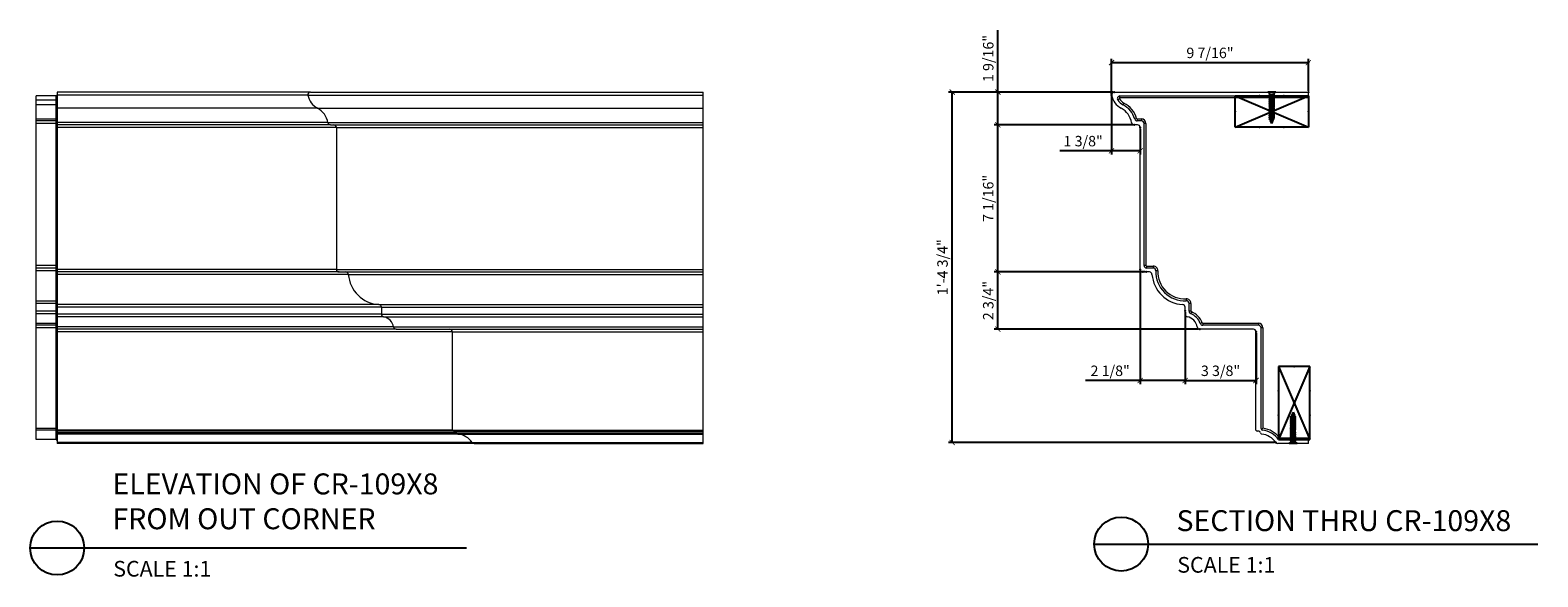
# Model space of a CAD drawing. Units: inches. Extents: x 93 to 327, y 64 to 219.
# Drawn here: x 253 to 326, y 116 to 142 of the extents above; entities that cross this region are included whole.
import ezdxf

# ---------------------------------------------------------------- set-up
doc = ezdxf.new("R2010")
doc.units = ezdxf.units.IN
doc.header["$LTSCALE"] = 8
doc.header["$MEASUREMENT"] = 0
doc.header["$PDSIZE"] = -1
doc.layers.add('CONNECTIONS', color=1, linetype='Continuous')
doc.layers.add('DIM', color=4, linetype='Continuous')
doc.styles.add('CR', font='stylu.ttf')
doc.styles.get("Standard").update_dxf_attribs({"font": 'arial.ttf'})
doc.dimstyles.new('CR', dxfattribs={"dimtxt": 0.5, "dimasz": 0.25, "dimexe": 0.18, "dimexo": 0.0625, "dimgap": 0.18, "dimtad": 1, "dimdec": 4, "dimzin": 0, "dimdsep": 46, "dimlunit": 4, "dimtxsty": 'CR', "dimblk": 'ARCHTICK', "dimcen": 0, "dimclrd": 4, "dimclre": 4, "dimclrt": 4, "dimadec": 0, "dimazin": 0, "dimtfac": 1, "dimtdec": 4, "dimtofl": 0, "dimtmove": 0, "dimatfit": 3, "dimfxl": 1, "dimfrac": 2, "dimtolj": 1, "dimtzin": 0, "dimarcsym": 0})

# ---------------------------------------------------------------- blocks, each defined once
blk = doc.blocks.new('1-1-4SCREW')
at = {"layer": 'CONNECTIONS', "linetype": 'Continuous', "ltscale": 2}
for p, q in [((0, 0.188), (0, -0.188)), ((0.1, 0.136), (0.139, -0.136)), ((0.194, 0.136), (0.233, -0.136)), ((0.288, 0.136), (0.326, -0.136)), ((0.382, 0.136), (0.42, -0.136)), ((0.475, 0.136), (0.514, -0.136)), ((0.569, 0.136), (0.608, -0.136)), ((0.663, 0.136), (0.701, -0.136)), ((0.757, 0.136), (0.795, -0.136)), ((0.85, 0.136), (0.889, -0.136)), ((0.944, 0.136), (0.983, -0.136)), ((1.038, 0.136), (1.076, -0.136)), ((1.132, 0.136), (1.17, -0.136)), ((1.225, 0.136), (1.264, -0.136)), ((1.314, 0.074), (1.266, 0.094)), ((1.324, 0.103), (1.35, -0.083)), ((1.424, 0.03), (1.336, 0.066)), ((1.427, 0.038), (1.436, -0.028)), ((1.5, 0), (1.43, 0.028)), ((1.5, 0), (1.437, -0.025)), ((0.094, -0.094), (0.123, -0.094)), ((0.15, -0.094), (0.217, -0.094)), ((0.244, -0.094), (0.311, -0.094)), ((0.338, -0.094), (0.405, -0.094)), ((0.432, -0.094), (0.498, -0.094)), ((0.525, -0.094), (0.592, -0.094)), ((0.619, -0.094), (0.686, -0.094)), ((0.713, -0.094), (0.78, -0.094)), ((0.807, -0.094), (0.873, -0.094)), ((0.9, -0.094), (0.967, -0.094)), ((0.994, -0.094), (1.061, -0.094)), ((1.088, -0.094), (1.155, -0.094)), ((1.182, -0.094), (1.248, -0.094)), ((1.342, -0.063), (1.274, -0.09)), ((1.434, -0.026), (1.357, -0.057))]:
    blk.add_line(p, q, dxfattribs=at)
at = {"layer": 'CONNECTIONS', "ltscale": 2}
for p, q in [((0.087, 0.094), (0.1, 0.136)), ((0.114, 0.094), (0.1, 0.136)), ((0.114, 0.094), (0.181, 0.094)), ((0.181, 0.094), (0.194, 0.136)), ((0.207, 0.094), (0.194, 0.136)), ((0.207, 0.094), (0.274, 0.094)), ((0.274, 0.094), (0.288, 0.136)), ((0.301, 0.094), (0.288, 0.136)), ((0.301, 0.094), (0.368, 0.094)), ((0.368, 0.094), (0.382, 0.136)), ((0.395, 0.094), (0.382, 0.136)), ((0.395, 0.094), (0.462, 0.094)), ((0.462, 0.094), (0.475, 0.136)), ((0.489, 0.094), (0.475, 0.136)), ((0.489, 0.094), (0.556, 0.094)), ((0.556, 0.094), (0.569, 0.136)), ((0.582, 0.094), (0.569, 0.136)), ((0.582, 0.094), (0.649, 0.094)), ((0.649, 0.094), (0.663, 0.136)), ((0.676, 0.094), (0.663, 0.136)), ((0.676, 0.094), (0.743, 0.094)), ((0.743, 0.094), (0.757, 0.136)), ((0.77, 0.094), (0.757, 0.136)), ((0.77, 0.094), (0.837, 0.094)), ((0.837, 0.094), (0.85, 0.136)), ((0.864, 0.094), (0.85, 0.136)), ((0.864, 0.094), (0.931, 0.094)), ((0.931, 0.094), (0.944, 0.136)), ((0.957, 0.094), (0.944, 0.136)), ((0.957, 0.094), (1.024, 0.094)), ((1.024, 0.094), (1.038, 0.136)), ((1.051, 0.094), (1.038, 0.136)), ((1.051, 0.094), (1.118, 0.094)), ((1.118, 0.094), (1.132, 0.136)), ((1.145, 0.094), (1.132, 0.136)), ((1.145, 0.094), (1.266, 0.094)), ((1.212, 0.094), (1.225, 0.136)), ((1.239, 0.094), (1.225, 0.136)), ((1.314, 0.074), (1.324, 0.103)), ((1.324, 0.103), (1.336, 0.066)), ((1.427, 0.038), (1.424, 0.03)), ((1.427, 0.038), (1.43, 0.028)), ((0.123, -0.094), (0.139, -0.136)), ((0.139, -0.136), (0.15, -0.094)), ((0.217, -0.094), (0.233, -0.136)), ((0.233, -0.136), (0.244, -0.094)), ((0.311, -0.094), (0.326, -0.136)), ((0.326, -0.136), (0.338, -0.094)), ((0.405, -0.094), (0.42, -0.136)), ((0.42, -0.136), (0.432, -0.094)), ((0.498, -0.094), (0.514, -0.136)), ((0.514, -0.136), (0.525, -0.094)), ((0.592, -0.094), (0.608, -0.136)), ((0.608, -0.136), (0.619, -0.094)), ((0.686, -0.094), (0.701, -0.136)), ((0.701, -0.136), (0.713, -0.094)), ((0.78, -0.094), (0.795, -0.136)), ((0.795, -0.136), (0.807, -0.094)), ((0.873, -0.094), (0.889, -0.136)), ((0.889, -0.136), (0.9, -0.094)), ((0.967, -0.094), (0.983, -0.136)), ((0.983, -0.136), (0.994, -0.094)), ((1.061, -0.094), (1.076, -0.136)), ((1.076, -0.136), (1.088, -0.094)), ((1.155, -0.094), (1.17, -0.136)), ((1.17, -0.136), (1.182, -0.094)), ((1.248, -0.094), (1.264, -0.136)), ((1.264, -0.136), (1.275, -0.094)), ((1.342, -0.063), (1.35, -0.083)), ((1.35, -0.083), (1.357, -0.057)), ((1.434, -0.026), (1.436, -0.028)), ((1.436, -0.028), (1.437, -0.025))]:
    blk.add_line(p, q, dxfattribs=at)
at = {"layer": 'CONNECTIONS', "linetype": 'Continuous', "ltscale": 2}
for centre, start, end in [((0.124, 0.218), 193.8585, 253.1899), ((0.124, -0.218), 103.8585, 166.1415)]:
    blk.add_arc(centre, 0.128, start, end, dxfattribs=at)
at = {"layer": 'CONNECTIONS', "ltscale": 2}
for centre, radius, start, end in [((-0.482, -0.114), 0.606, 1.94226, 20.09153), ((0.943, 0.159), 0.832, 184.4909, 197.68343), ((-0.388, -0.114), 0.606, 1.94226, 20.09153), ((1.037, 0.159), 0.832, 184.4909, 197.68343), ((-0.294, -0.114), 0.606, 1.94226, 20.09153), ((1.13, 0.159), 0.832, 184.4909, 197.68343), ((-0.201, -0.114), 0.606, 1.94226, 20.09153), ((1.224, 0.159), 0.832, 184.4909, 197.68343), ((-0.107, -0.114), 0.606, 1.94226, 20.09153), ((1.318, 0.159), 0.832, 184.4909, 197.68343), ((-0.013, -0.114), 0.606, 1.94226, 20.09153), ((1.412, 0.159), 0.832, 184.4909, 197.68343), ((0.081, -0.114), 0.606, 1.94226, 20.09153), ((1.505, 0.159), 0.832, 184.4909, 197.68343), ((0.174, -0.114), 0.606, 1.94226, 20.09153), ((1.599, 0.159), 0.832, 184.4909, 197.68343), ((0.268, -0.114), 0.606, 1.94226, 20.09153), ((1.693, 0.159), 0.832, 184.4909, 197.68343), ((0.362, -0.114), 0.606, 1.94226, 20.09153), ((1.787, 0.159), 0.832, 184.4909, 197.68343), ((0.456, -0.114), 0.606, 1.94226, 20.09153), ((1.88, 0.159), 0.832, 184.4909, 197.68343), ((0.549, -0.114), 0.606, 1.94226, 20.09153), ((1.974, 0.159), 0.832, 184.4909, 197.68343), ((0.643, -0.114), 0.606, 1.94226, 20.09153), ((2.068, 0.159), 0.832, 184.4909, 197.68343), ((0.814, -0.1), 0.53, 3.97414, 19.17395), ((1.761, 0.077), 0.426, 181.49247, 198.3558), ((1.034, -0.069), 0.402, 6.12854, 14.33882), ((2.491, 0.154), 1.069, 186.73611, 189.61957)]:
    blk.add_arc(centre, radius, start, end, dxfattribs=at)
blk = doc.blocks.new('3x4')
at = {"color": 4}
for p, q in [((-0.75, 3.5), (-0.75, 0)), ((0.75, 3.5), (-0.75, 3.5)), ((0.75, 0), (-0.75, 3.5)), ((-0.75, 0), (0.75, 3.5)), ((0.75, 0), (0.75, 3.5)), ((-0.75, 0), (0.75, 0))]:
    blk.add_line(p, q, dxfattribs=at)
for p in [(0, 3.5), (-0.75, 2.333), (0.75, 2.333), (-0.75, 1.167), (0.75, 1.167), (0, 0)]:
    blk.add_point(p, dxfattribs=at)
blk = doc.blocks.new('_ArchTick')
at = {"color": 0, "linetype": 'ByBlock', "const_width": 0.15}
blk.add_lwpolyline([(-0.5, -0.5), (0.5, 0.5)], dxfattribs=at)
blk = doc.blocks.new('*D20')
at = {"color": 4, "lineweight": -2, "transparency": 16777216}
for p, q in [((305.291, 139.325), (297.423, 139.325)), ((297.603, 122.552), (297.603, 139.325)), ((313.025, 122.552), (297.423, 122.552))]:
    blk.add_line(p, q, dxfattribs=at)
at = {"layer": 'DIM', "color": 0, "transparency": 16777216}
for p in [(297.603, 139.325), (305.353, 139.325), (313.087, 122.552)]:
    blk.add_point(p, dxfattribs=at)
at = {"color": 4, "lineweight": -2, "transparency": 16777216, "xscale": 0.25, "yscale": 0.25, "zscale": 0.25}
for p, rotation in [((297.603, 139.325), 90), ((297.603, 122.552), 270)]:
    blk.add_blockref('_ArchTick', p, dxfattribs=dict(at, rotation=rotation))
at = {"color": 4, "transparency": 16777216, "insert": (297.14, 130.939), "char_height": 0.5, "attachment_point": 5, "rotation": 90, "style": 'CR'}
blk.add_mtext('\\A1;1\'-4 3/4"', dxfattribs=at)
blk = doc.blocks.new('*D21')
at = {"color": 4, "lineweight": -2, "transparency": 16777216}
for p, q in [((299.79, 139.325), (299.79, 142.29)), ((305.291, 139.325), (299.61, 139.325)), ((299.79, 137.758), (299.79, 139.325)), ((306.247, 137.758), (299.61, 137.758))]:
    blk.add_line(p, q, dxfattribs=at)
at = {"layer": 'DIM', "color": 0, "transparency": 16777216}
for p in [(299.79, 139.325), (305.353, 139.325), (306.309, 137.758)]:
    blk.add_point(p, dxfattribs=at)
at = {"color": 4, "lineweight": -2, "transparency": 16777216, "xscale": 0.25, "yscale": 0.25, "zscale": 0.25}
for p, rotation in [((299.79, 139.325), 90), ((299.79, 137.758), 270)]:
    blk.add_blockref('_ArchTick', p, dxfattribs=dict(at, rotation=rotation))
at = {"color": 4, "transparency": 16777216, "insert": (299.327, 140.932), "char_height": 0.5, "attachment_point": 5, "rotation": 90, "style": 'CR'}
blk.add_mtext('\\A1;1 9/16"', dxfattribs=at)
blk = doc.blocks.new('*D22')
at = {"color": 4, "lineweight": -2, "transparency": 16777216}
for p, q in [((306.247, 137.758), (299.61, 137.758)), ((299.79, 130.712), (299.79, 137.758)), ((306.816, 130.712), (299.61, 130.712))]:
    blk.add_line(p, q, dxfattribs=at)
at = {"layer": 'DIM', "color": 0, "transparency": 16777216}
for p in [(299.79, 137.758), (306.309, 137.758), (306.879, 130.712)]:
    blk.add_point(p, dxfattribs=at)
at = {"color": 4, "lineweight": -2, "transparency": 16777216, "xscale": 0.25, "yscale": 0.25, "zscale": 0.25}
for p, rotation in [((299.79, 137.758), 90), ((299.79, 130.712), 270)]:
    blk.add_blockref('_ArchTick', p, dxfattribs=dict(at, rotation=rotation))
at = {"color": 4, "transparency": 16777216, "insert": (299.327, 134.235), "char_height": 0.5, "attachment_point": 5, "rotation": 90, "style": 'CR'}
blk.add_mtext('\\A1;7 1/16"', dxfattribs=at)
blk = doc.blocks.new('*D23')
at = {"color": 4, "lineweight": -2, "transparency": 16777216}
for p, q in [((306.656, 130.712), (299.61, 130.712)), ((299.79, 127.974), (299.79, 130.712)), ((309.385, 127.974), (299.61, 127.974))]:
    blk.add_line(p, q, dxfattribs=at)
at = {"layer": 'DIM', "color": 0, "transparency": 16777216}
for p in [(299.79, 130.712), (306.719, 130.712), (309.448, 127.974)]:
    blk.add_point(p, dxfattribs=at)
at = {"color": 4, "lineweight": -2, "transparency": 16777216, "xscale": 0.25, "yscale": 0.25, "zscale": 0.25}
for p, rotation in [((299.79, 130.712), 90), ((299.79, 127.974), 270)]:
    blk.add_blockref('_ArchTick', p, dxfattribs=dict(at, rotation=rotation))
at = {"color": 4, "transparency": 16777216, "insert": (299.327, 129.343), "char_height": 0.5, "attachment_point": 5, "rotation": 90, "style": 'CR'}
blk.add_mtext('\\A1;2 3/4"', dxfattribs=at)
blk = doc.blocks.new('*D24')
at = {"color": 4, "lineweight": -2, "transparency": 16777216}
for p, q in [((308.747, 128.794), (308.747, 125.338)), ((312.14, 127.787), (312.14, 125.338)), ((308.747, 125.518), (312.14, 125.518))]:
    blk.add_line(p, q, dxfattribs=at)
at = {"layer": 'DIM', "color": 0, "transparency": 16777216}
for p in [(308.747, 128.857), (312.14, 127.849), (312.14, 125.518)]:
    blk.add_point(p, dxfattribs=at)
at = {"color": 4, "lineweight": -2, "transparency": 16777216, "xscale": 0.25, "yscale": 0.25, "zscale": 0.25, "rotation": 180}
blk.add_blockref('_ArchTick', (308.747, 125.518), dxfattribs=at)
at = {"color": 4, "lineweight": -2, "transparency": 16777216, "xscale": 0.25, "yscale": 0.25, "zscale": 0.25}
blk.add_blockref('_ArchTick', (312.14, 125.518), dxfattribs=at)
at = {"color": 4, "transparency": 16777216, "insert": (310.443, 125.981), "char_height": 0.5, "attachment_point": 5, "style": 'CR'}
blk.add_mtext('\\A1;3 3/8"', dxfattribs=at)
blk = doc.blocks.new('*D25')
at = {"color": 4, "lineweight": -2, "transparency": 16777216}
for p, q in [((306.594, 130.775), (306.594, 125.338)), ((308.747, 128.794), (308.747, 125.338)), ((306.594, 125.518), (303.979, 125.518)), ((308.747, 125.518), (306.594, 125.518))]:
    blk.add_line(p, q, dxfattribs=at)
at = {"layer": 'DIM', "color": 0, "transparency": 16777216}
for p in [(306.594, 130.837), (308.747, 128.857), (306.594, 125.518)]:
    blk.add_point(p, dxfattribs=at)
at = {"color": 4, "lineweight": -2, "transparency": 16777216, "xscale": 0.25, "yscale": 0.25, "zscale": 0.25, "rotation": 180}
blk.add_blockref('_ArchTick', (306.594, 125.518), dxfattribs=at)
at = {"color": 4, "lineweight": -2, "transparency": 16777216, "xscale": 0.25, "yscale": 0.25, "zscale": 0.25}
blk.add_blockref('_ArchTick', (308.747, 125.518), dxfattribs=at)
at = {"color": 4, "transparency": 16777216, "insert": (305.162, 125.981), "char_height": 0.5, "attachment_point": 5, "style": 'CR'}
blk.add_mtext('\\A1;2 1/8"', dxfattribs=at)
blk = doc.blocks.new('*D26')
at = {"color": 4, "lineweight": -2, "transparency": 16777216}
for p, q in [((305.228, 139.138), (305.228, 136.333)), ((306.594, 137.57), (306.594, 136.333)), ((305.228, 136.513), (302.76, 136.513)), ((306.594, 136.513), (305.228, 136.513))]:
    blk.add_line(p, q, dxfattribs=at)
at = {"layer": 'DIM', "color": 0, "transparency": 16777216}
for p in [(305.228, 139.2), (306.594, 137.633), (305.228, 136.513)]:
    blk.add_point(p, dxfattribs=at)
at = {"color": 4, "lineweight": -2, "transparency": 16777216, "xscale": 0.25, "yscale": 0.25, "zscale": 0.25, "rotation": 180}
blk.add_blockref('_ArchTick', (305.228, 136.513), dxfattribs=at)
at = {"color": 4, "lineweight": -2, "transparency": 16777216, "xscale": 0.25, "yscale": 0.25, "zscale": 0.25}
blk.add_blockref('_ArchTick', (306.594, 136.513), dxfattribs=at)
at = {"color": 4, "transparency": 16777216, "insert": (303.869, 136.976), "char_height": 0.5, "attachment_point": 5, "style": 'CR'}
blk.add_mtext('\\A1;1 3/8"', dxfattribs=at)
blk = doc.blocks.new('*D27')
at = {"color": 4, "lineweight": -2, "transparency": 16777216}
for p, q in [((305.23, 139.239), (305.23, 140.916)), ((305.23, 140.736), (314.644, 140.736)), ((314.644, 139.388), (314.644, 140.916))]:
    blk.add_line(p, q, dxfattribs=at)
at = {"layer": 'DIM', "color": 0, "transparency": 16777216}
for p in [(314.644, 140.736), (314.644, 139.325), (305.23, 139.177)]:
    blk.add_point(p, dxfattribs=at)
at = {"color": 4, "lineweight": -2, "transparency": 16777216, "xscale": 0.25, "yscale": 0.25, "zscale": 0.25, "rotation": 180}
blk.add_blockref('_ArchTick', (305.23, 140.736), dxfattribs=at)
at = {"color": 4, "lineweight": -2, "transparency": 16777216, "xscale": 0.25, "yscale": 0.25, "zscale": 0.25}
blk.add_blockref('_ArchTick', (314.644, 140.736), dxfattribs=at)
at = {"color": 4, "transparency": 16777216, "insert": (309.937, 141.199), "char_height": 0.5, "attachment_point": 5, "style": 'CR'}
blk.add_mtext('\\A1;9 7/16"', dxfattribs=at)

msp = doc.modelspace()

# ---------------------------------------------------------------- linework, layer by layer
at = {"color": 7, "linetype": 'Continuous', "lineweight": 15}
for p, q in [((254.774951, 139.325263), (254.774951, 139.176907)), ((266.897749, 139.325263), (254.774951, 139.325263)), ((266.897749, 139.325263), (285.684509, 139.325263)), ((285.684509, 139.176907), (285.684509, 139.325263)), ((305.353151, 139.325263), (314.64391, 139.325263)), ((314.64391, 139.137763), (314.64391, 139.325263)), ((254.724952, 139.137763), (253.774951, 139.137763)), ((253.774951, 138.942913), (253.774951, 139.137763)), ((254.724952, 138.942913), (253.774951, 138.942913)), ((253.774951, 138.713453), (253.774951, 138.942913)), ((254.724952, 138.713453), (253.774951, 138.713453)), ((253.774951, 138.034706), (253.774951, 138.713453)), ((254.724952, 138.942913), (254.724952, 139.137763)), ((254.724952, 138.713453), (254.724952, 138.942913)), ((254.724952, 138.034706), (254.724952, 138.713453)), ((266.774951, 139.176907), (254.774951, 139.176907)), ((254.774951, 139.176907), (254.774951, 138.5478)), ((267.233031, 138.5478), (254.774951, 138.5478)), ((254.774951, 138.5478), (254.774951, 137.863035)), ((266.774951, 139.176907), (285.684509, 139.176907)), ((267.233031, 138.5478), (285.684509, 138.5478)), ((285.684509, 138.5478), (285.684509, 139.176907)), ((285.684509, 137.863035), (285.684509, 138.5478)), ((305.603023, 138.995301), (305.525275, 138.942913)), ((305.628938, 139.137763), (314.64391, 139.137763)), ((305.628938, 139.044013), (305.628938, 139.137763)), ((314.64391, 139.044013), (305.628938, 139.044013)), ((305.820429, 138.796183), (305.776308, 138.713453)), ((314.64391, 139.137763), (314.64391, 139.044013)), ((254.724952, 138.034706), (253.774951, 138.034706)), ((253.774951, 137.94525), (253.774951, 138.034706)), ((254.724952, 137.94525), (253.774951, 137.94525)), ((253.774951, 137.82025), (253.774951, 137.94525)), ((254.724952, 137.82025), (253.774951, 137.82025)), ((253.774951, 131.024576), (253.774951, 137.82025)), ((254.724952, 137.94525), (254.724952, 138.034706)), ((254.724952, 137.82025), (254.724952, 137.94525)), ((254.774951, 137.82025), (254.724952, 137.82025)), ((254.724952, 131.024576), (254.724952, 137.82025)), ((267.7305, 137.863035), (254.774951, 137.863035)), ((254.774951, 137.863035), (254.774951, 137.75775)), ((267.7305, 137.863035), (285.684509, 137.863035)), ((285.684509, 137.75775), (285.684509, 137.863035)), ((306.428658, 138.061364), (306.338777, 138.034706)), ((306.458617, 138.039001), (306.656471, 138.039001)), ((306.458617, 138.039001), (306.458617, 137.94525)), ((306.656471, 137.94525), (306.458617, 137.94525)), ((306.656471, 138.039001), (306.656471, 137.94525)), ((306.781471, 131.024576), (306.781471, 137.82025)), ((306.875221, 137.82025), (306.781471, 137.82025)), ((306.875221, 137.82025), (306.875221, 131.024576)), ((267.853936, 137.75775), (254.774951, 137.75775)), ((254.774951, 137.75775), (254.774951, 137.63275)), ((268.13857, 137.63275), (254.774951, 137.63275)), ((254.774951, 137.63275), (254.774951, 130.837076)), ((267.853936, 137.75775), (285.684509, 137.75775)), ((268.13857, 137.63275), (285.684509, 137.63275)), ((268.13857, 137.63275), (268.13857, 130.837076)), ((285.684509, 137.63275), (285.684509, 137.75775)), ((285.684509, 130.837076), (285.684509, 137.63275)), ((306.468971, 137.75775), (306.309337, 137.75775)), ((306.593971, 130.837076), (306.593971, 137.63275)), ((254.724952, 131.024576), (253.774951, 131.024576)), ((253.774951, 130.899576), (253.774951, 131.024576)), ((254.724952, 130.899576), (253.774951, 130.899576)), ((253.774951, 130.770265), (253.774951, 130.899576)), ((254.724952, 130.770265), (253.774951, 130.770265)), ((253.774951, 129.332029), (253.774951, 130.770265)), ((254.774951, 131.024576), (254.724952, 131.024576)), ((254.724952, 130.899576), (254.724952, 131.024576)), ((254.724952, 130.770265), (254.724952, 130.899576)), ((254.724952, 129.332029), (254.724952, 130.770265)), ((268.13857, 130.837076), (254.774951, 130.837076)), ((254.774951, 130.837076), (254.774951, 130.712077)), ((268.26357, 130.712077), (254.774951, 130.712077)), ((254.774951, 130.712077), (254.774951, 130.597003)), ((268.7079, 130.597003), (254.774951, 130.597003)), ((254.774951, 130.597003), (254.774951, 129.148101)), ((268.13857, 130.837076), (285.684509, 130.837076)), ((268.26357, 130.712077), (285.684509, 130.712077)), ((268.7079, 130.597003), (285.684509, 130.597003)), ((285.684509, 130.712077), (285.684509, 130.837076)), ((285.684509, 130.597003), (285.684509, 130.712077)), ((285.684509, 129.148101), (285.684509, 130.597003)), ((307.038695, 130.712077), (306.718971, 130.712077)), ((306.875221, 131.024576), (306.781471, 131.024576)), ((306.906471, 130.993326), (306.906471, 130.899576)), ((306.906471, 130.993326), (307.221719, 130.993326)), ((307.221719, 130.899576), (306.906471, 130.899576)), ((307.221719, 130.993326), (307.221719, 130.899576)), ((307.440339, 130.76703), (307.346645, 130.770265)), ((253.774951, 129.332029), (254.724952, 129.332029)), ((253.774951, 129.208787), (253.774951, 129.332029)), ((254.724952, 129.208787), (253.774951, 129.208787)), ((253.774951, 128.831797), (253.774951, 129.208787)), ((254.724952, 129.208787), (254.724952, 129.332029)), ((254.774951, 129.208787), (254.724952, 129.208787)), ((254.724952, 128.831797), (254.724952, 129.208787)), ((270.174585, 129.148101), (254.774951, 129.148101)), ((254.774951, 129.148101), (254.774951, 129.023383)), ((270.174585, 129.148101), (285.684509, 129.148101)), ((285.684509, 129.023383), (285.684509, 129.148101)), ((308.798543, 129.427283), (308.803059, 129.333642)), ((308.93408, 128.831797), (308.93408, 129.208787)), ((309.02783, 129.208787), (308.93408, 129.208787)), ((309.02783, 129.208787), (309.02783, 128.831797)), ((254.724952, 128.831797), (253.774951, 128.831797)), ((253.774951, 128.714773), (253.774951, 128.831797)), ((254.724952, 128.714773), (253.774951, 128.714773)), ((253.774951, 128.245181), (253.774951, 128.714773)), ((254.724952, 128.714773), (254.724952, 128.831797)), ((254.774951, 128.831797), (254.724952, 128.831797)), ((254.724952, 128.245181), (254.724952, 128.714773)), ((270.291179, 129.023383), (254.774951, 129.023383)), ((254.774951, 129.023383), (254.774951, 128.690017)), ((270.291179, 128.690017), (254.774951, 128.690017)), ((254.774951, 128.690017), (254.774951, 128.567092)), ((270.393503, 128.567092), (254.774951, 128.567092)), ((254.774951, 128.567092), (254.774951, 128.079575)), ((270.291179, 129.023383), (285.684509, 129.023383)), ((270.291179, 129.023383), (270.291179, 128.690017)), ((270.291179, 128.690017), (285.684509, 128.690017)), ((270.393503, 128.567092), (285.684509, 128.567092)), ((285.684509, 128.690017), (285.684509, 129.023383)), ((285.684509, 128.567092), (285.684509, 128.690017)), ((285.684509, 128.079575), (285.684509, 128.567092)), ((308.74658, 128.690017), (308.74658, 129.023383)), ((309.02783, 128.831797), (308.93408, 128.831797)), ((309.048096, 128.802541), (309.015144, 128.714773)), ((254.724952, 128.245181), (253.774951, 128.245181)), ((253.774951, 128.161701), (253.774951, 128.245181)), ((254.724952, 128.161701), (253.774951, 128.161701)), ((253.774951, 128.036701), (253.774951, 128.161701)), ((254.724952, 128.036701), (253.774951, 128.036701)), ((253.774951, 123.22358), (253.774951, 128.036701)), ((254.724952, 128.161701), (254.724952, 128.245181)), ((254.724952, 128.036701), (254.724952, 128.161701)), ((254.774951, 128.036701), (254.724952, 128.036701)), ((254.724952, 123.22358), (254.724952, 128.036701)), ((270.869096, 128.079575), (254.774951, 128.079575)), ((254.774951, 128.079575), (254.774951, 127.974201)), ((270.992546, 127.974201), (254.774951, 127.974201)), ((254.774951, 127.974201), (254.774951, 127.849201)), ((273.684294, 127.849201), (254.774951, 127.849201)), ((254.774951, 127.849201), (254.774951, 123.146047)), ((270.869096, 128.079575), (285.684509, 128.079575)), ((270.992546, 127.974201), (285.684509, 127.974201)), ((273.684294, 127.849201), (285.684509, 127.849201)), ((273.684294, 127.849201), (273.684294, 123.146047)), ((285.684509, 127.974201), (285.684509, 128.079575)), ((285.684509, 127.849201), (285.684509, 127.974201)), ((285.684509, 123.146047), (285.684509, 127.849201)), ((312.014695, 127.974201), (309.447947, 127.974201)), ((309.563601, 128.276321), (309.475174, 128.245181)), ((309.593077, 128.255451), (309.593077, 128.161701)), ((309.593077, 128.255451), (312.254163, 128.255451)), ((312.254163, 128.161701), (309.593077, 128.161701)), ((312.139695, 123.146047), (312.139695, 127.849201)), ((312.254163, 128.255451), (312.254163, 128.161701)), ((312.379163, 123.22358), (312.379163, 128.036701)), ((312.472913, 128.036701), (312.379163, 128.036701)), ((312.472913, 128.036701), (312.472913, 123.22916)), ((254.724952, 123.22358), (253.774951, 123.22358)), ((253.774951, 123.137654), (253.774951, 123.22358)), ((254.724952, 123.137654), (253.774951, 123.137654)), ((253.774951, 122.685866), (253.774951, 123.137654)), ((254.724952, 122.685866), (253.774951, 122.685866)), ((254.774951, 123.22358), (254.724952, 123.22358)), ((254.724952, 123.137654), (254.724952, 123.22358)), ((254.724952, 122.685866), (254.724952, 123.137654)), ((273.684294, 123.146047), (254.774951, 123.146047)), ((254.774951, 123.146047), (254.774951, 123.083547)), ((273.746794, 123.083547), (254.774951, 123.083547)), ((254.774951, 123.083547), (254.774951, 123.018625)), ((273.893546, 123.018625), (254.774951, 123.018625)), ((254.774951, 123.018625), (254.774951, 122.954032)), ((273.949626, 122.954032), (254.774951, 122.954032)), ((254.774951, 122.954032), (254.774951, 122.551957)), ((273.684294, 123.146047), (285.684509, 123.146047)), ((273.746794, 123.083547), (285.684509, 123.083547)), ((273.893546, 123.018625), (285.684509, 123.018625)), ((273.949626, 122.954032), (285.684509, 122.954032)), ((285.684509, 123.083547), (285.684509, 123.146047)), ((285.684509, 123.018625), (285.684509, 123.083547)), ((285.684509, 122.954032), (285.684509, 123.018625)), ((285.684509, 122.551957), (285.684509, 122.954032)), ((312.286401, 123.083547), (312.202195, 123.083547)), ((312.472913, 123.22916), (312.401538, 123.165093)), ((313.268176, 122.779616), (313.222085, 122.685866)), ((314.64391, 122.685866), (313.222085, 122.685866)), ((313.268176, 122.779616), (314.64391, 122.779616)), ((314.64391, 122.779616), (314.64391, 122.685866)), ((314.64391, 122.498366), (314.64391, 122.685866)), ((274.632025, 122.551957), (254.774951, 122.551957)), ((254.774951, 122.551957), (254.774951, 122.498366)), ((274.73462, 122.498366), (254.774951, 122.498366)), ((274.632025, 122.551957), (285.684509, 122.551957)), ((274.73462, 122.498366), (285.684509, 122.498366)), ((285.684509, 122.498366), (285.684509, 122.551957)), ((314.64391, 122.498366), (313.190021, 122.498366))]:
    msp.add_line(p, q, dxfattribs=at)
at = {"color": 7, "linetype": 'Continuous', "lineweight": 15, "flags": 128}
for points in [[(254.774951, 138.914974), (254.77399, 138.920424), (254.771145, 138.925665), (254.766525, 138.930496), (254.760306, 138.93473), (254.75273, 138.938205), (254.744085, 138.940787), (254.734705, 138.942377), (254.724952, 138.942913)], [(254.774951, 138.020488), (254.77399, 138.023262), (254.771145, 138.02593), (254.766525, 138.028388), (254.760306, 138.030542), (254.75273, 138.03231), (254.744085, 138.033624), (254.734705, 138.034433), (254.724952, 138.034706)], [(254.774951, 128.228573), (254.77399, 128.231814), (254.771145, 128.234929), (254.766525, 128.2378), (254.760306, 128.240317), (254.75273, 128.242382), (254.744085, 128.243917), (254.734705, 128.244862), (254.724952, 128.245181)]]:
    msp.add_lwpolyline(points, dxfattribs=at)
at = {"color": 7, "linetype": 'Continuous', "lineweight": 15}
for centre, radius, start, end in [((266.89775, 139.200263), 0.125, 90, 190.76905803), ((305.353151, 139.200263), 0.125, 90, 190.76905803), ((254.724951, 139.187763), 0.05, 270, 0), ((254.728325, 138.666886), 0.046689, 2.96821065, 94.14302634), ((267.669706, 139.34709), 0.910796, 190.76905803, 241.35098256), ((266.807565, 137.715623), 0.934633, 9.07466348, 62.92073517), ((306.125107, 139.34709), 0.910796, 190.76905803, 241.35098256), ((305.628938, 139.012763), 0.125, 90, 213.9727225), ((306.125107, 139.34709), 0.723296, 213.9727225, 241.16845736), ((305.628938, 139.012763), 0.03125, 90, 213.9727225), ((306.125107, 139.34709), 0.629546, 213.9727225, 241.05529773), ((305.262967, 137.715623), 0.934633, 9.07466348, 62.92073517), ((305.262967, 137.715623), 1.122133, 16.52021485, 62.77607519), ((305.262967, 137.715623), 1.215883, 16.52021485, 62.71070271), ((254.724951, 137.89525), 0.05, 0, 90), ((267.853936, 137.88275), 0.125, 189.07466348, 270), ((306.309337, 137.88275), 0.125, 189.07466348, 270), ((306.458618, 138.07025), 0.125, 196.52021485, 270), ((306.458618, 138.07025), 0.03125, 196.52021485, 270), ((306.656471, 137.82025), 0.21875, 0, 90), ((306.656471, 137.82025), 0.125, 0, 90), ((268.01357, 137.63275), 0.125, 0, 90), ((306.468971, 137.63275), 0.125, 0, 90), ((254.724951, 130.849576), 0.05, 0, 90), ((254.737442, 131.133771), 0.363721, 268.03205841, 275.91929147), ((268.26357, 130.837076), 0.125, 180, 270), ((268.583294, 130.587076), 0.125, 4.55499206, 90), ((270.280691, 130.722304), 1.577775, 184.55499206, 266.14391756), ((306.718971, 130.837076), 0.125, 180, 270), ((306.906471, 131.024576), 0.125, 180, 270), ((306.906471, 131.024576), 0.03125, 180, 270), ((307.038695, 130.587076), 0.125, 4.55499206, 90), ((308.736093, 130.722304), 1.577775, 184.55499206, 266.14391756), ((307.221719, 130.774576), 0.21875, 358.02307048, 90), ((307.221719, 130.774576), 0.125, 358.02307048, 90), ((308.736093, 130.722304), 1.390275, 178.02307048, 272.76087859), ((308.736093, 130.722304), 1.296525, 178.02307048, 272.76087859), ((254.724951, 129.282029), 0.05, 0, 90), ((270.166179, 129.023383), 0.125, 0, 86.14391756), ((308.62158, 129.023383), 0.125, 0, 86.14391756), ((308.80908, 129.208787), 0.21875, 0, 92.76087859), ((308.80908, 129.208787), 0.125, 0, 92.76087859), ((254.726495, 128.666313), 0.048485, 1.95118868, 91.82369328), ((270.416179, 128.690017), 0.125, 180, 259.54813534), ((270.286484, 127.986951), 0.589929, 9.03332217, 79.54813534), ((308.87158, 128.690017), 0.125, 180, 259.54813534), ((308.741885, 127.986951), 0.589929, 9.03332217, 79.54813534), ((309.05908, 128.831797), 0.125, 180, 249.4215125), ((308.741885, 127.986951), 0.777429, 19.39989391, 69.4215125), ((309.05908, 128.831797), 0.03125, 180, 249.4215125), ((308.741885, 127.986951), 0.871179, 19.39989391, 69.4215125), ((254.724951, 128.111701), 0.05, 0, 90), ((270.992546, 128.099201), 0.125, 189.03332217, 270), ((273.559294, 127.849201), 0.125, 0, 90), ((309.447947, 128.099201), 0.125, 189.03332217, 270), ((309.593077, 128.286701), 0.125, 199.39989391, 270), ((309.593077, 128.286701), 0.03125, 199.39989391, 270), ((312.014695, 127.849201), 0.125, 0, 90), ((312.254163, 128.036701), 0.21875, 0, 90), ((312.254163, 128.036701), 0.125, 0, 90), ((254.725301, 123.088004), 0.049651, 0.27075827, 90.40338274), ((254.724926, 122.635841), 0.050025, 0.02917659, 89.97064484), ((273.746794, 123.146047), 0.0625, 180, 270), ((273.831093, 123.021047), 0.0625, 357.77869521, 90.08597583), ((273.956, 123.016206), 0.0625, 177.78208695, 264.14713005), ((273.852814, 122.009604), 0.949376, 34.8390036, 84.14713005), ((312.202195, 123.146047), 0.0625, 180, 270), ((312.286495, 123.021047), 0.0625, 357.77869521, 90.08597583), ((312.411401, 123.016206), 0.0625, 177.78208695, 264.14713005), ((312.466789, 123.22358), 0.087626, 180, 258.69478742), ((312.308215, 122.009604), 0.949376, 34.8390036, 84.14713005), ((312.308215, 122.009604), 1.136876, 36.50135575, 82.8555025), ((312.308215, 122.009604), 1.230626, 38.73410185, 82.30890381), ((274.73462, 122.623366), 0.125, 214.8390036, 270), ((313.190021, 122.623366), 0.125, 214.8390036, 270)]:
    msp.add_arc(centre, radius, start, end, dxfattribs=at)
at = {"layer": 'DIM'}
for p, q in [((304.397236, 117.685866), (325.625862, 117.685866)), ((253.483755, 117.498366), (274.355775, 117.498366))]:
    msp.add_line(p, q, dxfattribs=at)
for centre in [(254.774951, 117.498366), (305.688433, 117.685866)]:
    msp.add_circle(centre, 1.291197, dxfattribs=at)

# ---------------------------------------------------------------- block references
for name, p, rotation in [('1-1-4SCREW', (312.89391, 139.325263), 270), ('3x4', (313.972085, 126.185866), 180)]:
    msp.add_blockref(name, p, dxfattribs=dict(rotation=rotation))
at = {"xscale": -1, "rotation": 270}
for name, p in [('3x4', (311.14391, 138.387763)), ('1-1-4SCREW', (313.916965, 122.498366))]:
    msp.add_blockref(name, p, dxfattribs=at)

# ---------------------------------------------------------------- texts
at = {"char_height": 1.0015}
for s, insert, attachment_point in [('ELEVATION OF CR-109X8 \\PFROM OUT CORNER', (257.422501, 118.083568), 7), ('SECTION THRU CR-109X8', (308.335982, 119.307409), 1)]:
    msp.add_mtext(s, dxfattribs=dict(at, insert=insert, attachment_point=attachment_point))
at = {"char_height": 0.75, "attachment_point": 1, "style": 'CR'}
for insert in [(257.459863, 116.87934), (308.373344, 117.06684)]:
    msp.add_mtext('SCALE 1:1', dxfattribs=dict(at, insert=insert))

# ---------------------------------------------------------------- dimensions: what is measured, and where the dimension line sits
for base, p1, p2, picture, middle in [((299.790184, 139.325263), (306.309337, 137.75775), (305.353151, 139.325263), '*D21', (299.327241, 140.932423)), ((297.60309, 139.325263), (313.087426, 122.551957), (305.353151, 139.325263), '*D20', (297.140147, 130.93861)), ((299.790184, 137.75775), (306.878833, 130.712077), (306.309337, 137.75775), '*D22', (299.327241, 134.234913)), ((299.790184, 130.712076), (309.447947, 127.974201), (306.718971, 130.712076), '*D23', (299.327241, 129.343139))]:
    dim = msp.add_linear_dim(base=base, p1=p1, p2=p2, angle=90, dimstyle='CR')
    dim.commit()
    dim.dimension.update_dxf_attribs({"geometry": picture, "text_midpoint": middle})
for base, p1, p2, picture, middle in [((314.64391, 140.735676), (305.230352, 139.176907), (314.64391, 139.325263), '*D27', (309.937131, 141.198619)), ((305.228151, 136.51274), (306.593971, 137.63275), (305.228151, 139.200263), '*D26', (303.869161, 136.975683)), ((306.593971, 125.5184), (308.74658, 128.8567), (306.593971, 130.837076), '*D25', (305.161592, 125.981342)), ((312.139695, 125.5184), (308.74658, 128.8567), (312.139695, 127.849201), '*D24', (310.443137, 125.981342))]:
    dim = msp.add_linear_dim(base=base, p1=p1, p2=p2, dimstyle='CR')
    dim.commit()
    dim.dimension.update_dxf_attribs({"geometry": picture, "text_midpoint": middle})

doc.saveas('drawing.dxf')
